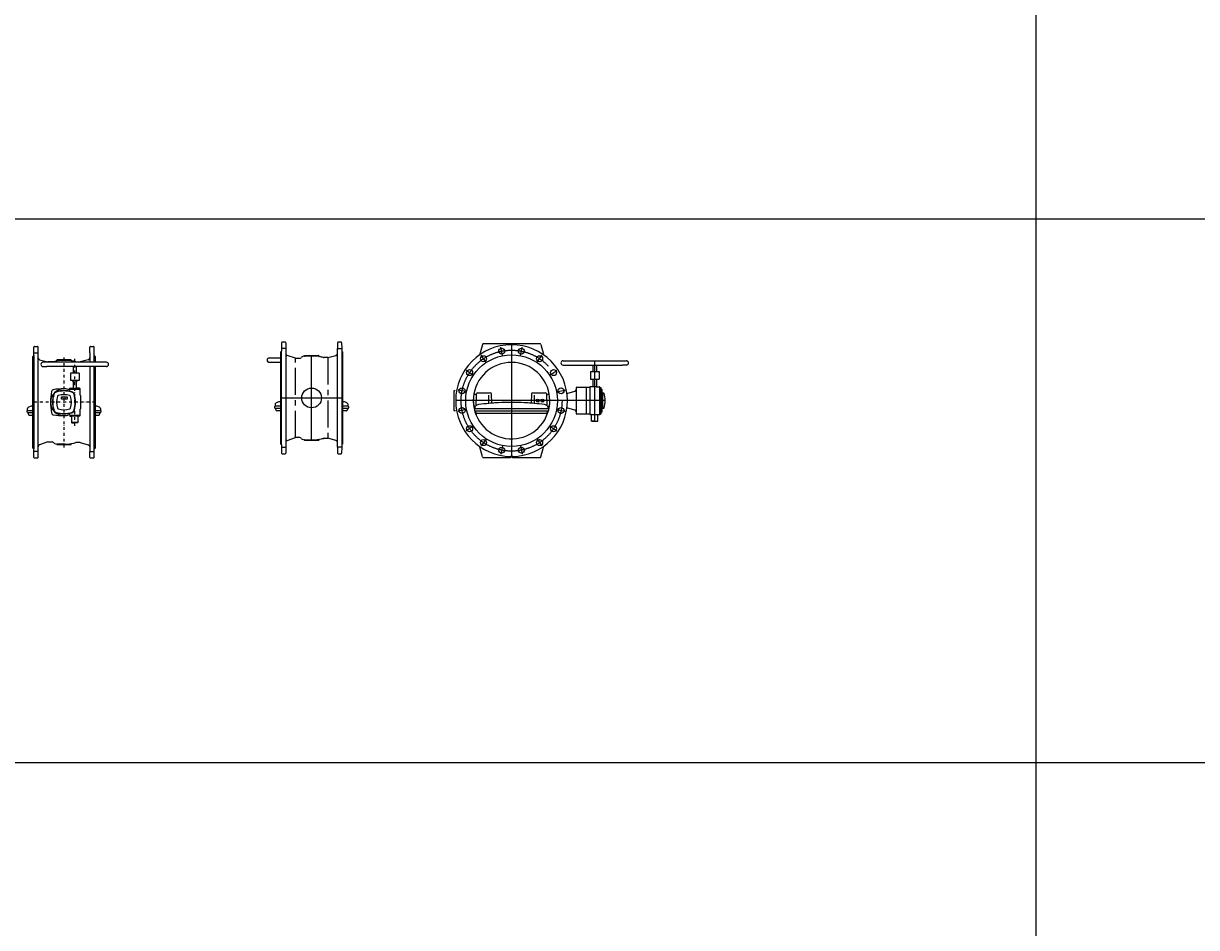
# Model space of a CAD drawing. Extents: x -61684 to 2034, y -77794 to -3771.
# Drawn here: x -27397 to -21935, y -26546 to -22336 of the extents above; entities that cross this region are included whole.
import ezdxf

# ---------------------------------------------------------------- set-up
doc = ezdxf.new("R2010")
doc.units = 0
doc.header["$LTSCALE"] = 100
doc.header["$MEASUREMENT"] = 0
for name, pattern in [('CENTER', [2, 1.25, -0.25, 0.25, -0.25]), ('DASHDOT', [27, 13, -7, 0, -7]), ('DIVIDE', [91.281526, 36.512611, -18.256305, 0, -18.256305, 0, -18.256305])]:
    doc.linetypes.add(name, pattern=pattern)
for name, color, linetype in [('ARMATURE', 2, 'CONTINUOUS'), ('CENT', 3, 'CENTER'), ('VEKONY', 2, 'CONTINUOUS')]:
    doc.layers.add(name, color=color, linetype=linetype)
doc.styles.get("Standard").update_dxf_attribs({"font": 'SIMPLEX.shx', "width": 0.8, "height": 20})

# ---------------------------------------------------------------- blocks, each defined once
blk = doc.blocks.new('DN350 PN16 1 руч')
at = {"layer": 'ARMATURE'}
for p, q in [((-23726.3, -23830.7), (-23738.5, -23876.1)), ((-23590.5, -23827.7), (-23722.4, -23827.7)), ((-23458.6, -23827.7), (-23590.5, -23827.7)), ((-23454.7, -23830.7), (-23442.5, -23876.1)), ((-23350.5, -23906.7), (-23203, -23906.7)), ((-23203, -23906.7), (-23055.5, -23906.7)), ((-23350.5, -23926.7), (-23332.9, -23926.7)), ((-23332.9, -23926.7), (-23073.2, -23926.7)), ((-23223, -23957.2), (-23183, -23957.2)), ((-23223, -23957.2), (-23223, -23992.2)), ((-23211, -23957.2), (-23211, -23926.7)), ((-23195, -23926.7), (-23195, -23957.2)), ((-23183, -23957.2), (-23183, -23977.2)), ((-23183, -23977.2), (-23183, -23992.2)), ((-23055.5, -23926.7), (-23073.2, -23926.7)), ((-23287, -24030.2), (-23243, -24030.2)), ((-23243, -24030.2), (-23243, -24155.2)), ((-23243, -24030.2), (-23226, -24030.2)), ((-23243, -24030.2), (-23243, -24092.7)), ((-23226, -24028.7), (-23226, -24030.2)), ((-23226, -24030.2), (-23226, -24155.2)), ((-23195, -24027.7), (-23225, -24027.7)), ((-23223, -23992.2), (-23183, -23992.2)), ((-23215.3, -23993.8), (-23215.3, -23992.2)), ((-23203, -23993.8), (-23215.3, -23993.8)), ((-23211, -24027.7), (-23211, -23992.2)), ((-23190.7, -23993.8), (-23203, -23993.8)), ((-23195, -23992.2), (-23195, -24027.7)), ((-23195, -24027.7), (-23181, -24027.7)), ((-23190.7, -23992.2), (-23190.7, -23993.8)), ((-23180, -24030.4), (-23180, -24028.7)), ((-23180, -24155.2), (-23180, -24030.4)), ((-23179.4, -24030.6), (-23178.2, -24031.3)), ((-23176.7, -24031.7), (-23174.5, -24031.7)), ((-23174.5, -24031.7), (-23174.5, -24040.2)), ((-23853.6, -24046.7), (-23858.6, -24046.7)), ((-23858.6, -24046.7), (-23858.6, -24060.2)), ((-23858.6, -24060.2), (-23858.6, -24126.7)), ((-23766, -24063.2), (-23753.8, -24063.2)), ((-23755.5, -24115.9), (-23753.8, -24063.2)), ((-23753.8, -24063.2), (-23753.7, -24061.5)), ((-23747.7, -24055.7), (-23689.3, -24055.7)), ((-23695.5, -24105.6), (-23695.5, -24067.2)), ((-23681.8, -24104.4), (-23683.3, -24061.5)), ((-23497.7, -24061.5), (-23499.2, -24104.4)), ((-23491.7, -24055.7), (-23433.3, -24055.7)), ((-23485.5, -24067.2), (-23485.5, -24105.6)), ((-23427.3, -24061.5), (-23427.3, -24063.2)), ((-23427.3, -24063.2), (-23425.5, -24115.9)), ((-23427.3, -24063.2), (-23415, -24063.2)), ((-23332.7, -24058.8), (-23295.9, -24049)), ((-23290, -24033.2), (-23290, -24152.2)), ((-23174.5, -24040.2), (-23174.5, -24137.7)), ((-23170.1, -24040.2), (-23174.5, -24040.2)), ((-23168.5, -24056.7), (-23168.5, -24041.8)), ((-23168.5, -24056.7), (-23168.5, -24128.7)), ((-23167.5, -24057.7), (-23166.5, -24057.7)), ((-23161.9, -24057.7), (-23166.5, -24057.7)), ((-23166.5, -24057.7), (-23166.5, -24124.2)), ((-23858.6, -24126.7), (-23858.6, -24132.7)), ((-23858.6, -24132.7), (-23858.6, -24138.7)), ((-23858.6, -24138.7), (-23853.6, -24138.7)), ((-23853.6, -24138.7), (-23851.4, -24138.7)), ((-23766.7, -24118.2), (-23758.2, -24118.2)), ((-23761, -24121.6), (-23761, -24130.3)), ((-23761, -24131.4), (-23761, -24130.3)), ((-23590.5, -24131.4), (-23761, -24131.4)), ((-23420, -24131.4), (-23590.5, -24131.4)), ((-23422.8, -24118.2), (-23414.3, -24118.2)), ((-23420, -24130.3), (-23420, -24121.6)), ((-23420, -24130.3), (-23420, -24131.4)), ((-23295.9, -24136.5), (-23332.7, -24126.6)), ((-23243, -24092.7), (-23243, -24155.2)), ((-23174.5, -24137.7), (-23174.5, -24145.2)), ((-23168.5, -24143.6), (-23168.5, -24128.7)), ((-23166.5, -24127.7), (-23167.5, -24127.7)), ((-23166.5, -24124.2), (-23166.5, -24127.7)), ((-23166.5, -24127.7), (-23161.9, -24127.7)), ((-23757.6, -24141.4), (-23759.5, -24141.1)), ((-23753.9, -24152.3), (-23758.4, -24142.5)), ((-23590.5, -24141.4), (-23757.6, -24141.4)), ((-23428.5, -24152.6), (-23752.5, -24152.6)), ((-23423.4, -24141.4), (-23590.5, -24141.4)), ((-23422.6, -24142.5), (-23427.2, -24152.3)), ((-23421.5, -24141.1), (-23423.4, -24141.4)), ((-23243, -24155.2), (-23287, -24155.2)), ((-23226, -24155.2), (-23243, -24155.2)), ((-23226, -24156.7), (-23226, -24155.2)), ((-23222, -24157.7), (-23225, -24157.7)), ((-23219.5, -24157.7), (-23222, -24157.7)), ((-23222, -24157.7), (-23183.8, -24157.7)), ((-23217.5, -24187.7), (-23217.5, -24159.7)), ((-23217.5, -24187.7), (-23216.5, -24188.7)), ((-23217.5, -24187.7), (-23188.5, -24187.7)), ((-23215.5, -24188.7), (-23216.5, -24188.7)), ((-23215.5, -24188.7), (-23216.5, -24188.7)), ((-23214.5, -24188.7), (-23215.5, -24188.7)), ((-23214.5, -24188.7), (-23215.5, -24188.7)), ((-23203, -24188.7), (-23214.5, -24188.7)), ((-23203, -24188.7), (-23191.5, -24188.7)), ((-23191.5, -24188.7), (-23190.5, -24188.7)), ((-23191.5, -24188.7), (-23190.5, -24188.7)), ((-23190.5, -24188.7), (-23189.5, -24188.7)), ((-23190.5, -24188.7), (-23189.5, -24188.7)), ((-23188.5, -24187.7), (-23189.5, -24188.7)), ((-23188.5, -24187.7), (-23188.5, -24159.7)), ((-23186.5, -24157.7), (-23183.8, -24157.7)), ((-23183.8, -24157.7), (-23181, -24157.7)), ((-23174.5, -24155.2), (-23180, -24155.2)), ((-23180, -24156.7), (-23180, -24155.2)), ((-23177, -24155.2), (-23174.5, -24155.2)), ((-23174.5, -24145.2), (-23170.1, -24145.2)), ((-23174.5, -24145.2), (-23174.5, -24155.2)), ((-23726.3, -24354.8), (-23738.5, -24309.4)), ((-23722.4, -24357.7), (-23595.5, -24357.7)), ((-23595.5, -24357.7), (-23591.4, -24348.3)), ((-23589.6, -24348.3), (-23585.5, -24357.7)), ((-23585.5, -24357.7), (-23458.6, -24357.7)), ((-23454.7, -24354.8), (-23442.5, -24309.4))]:
    blk.add_line(p, q, dxfattribs=at)
at = {"layer": 'ARMATURE', "linetype": 'DIVIDE'}
blk.add_line((-23458.6, -24357.7), (-23455.5, -24357.7), dxfattribs=at)
at = {"layer": 'ARMATURE'}
for centre, radius in [((-23636.4, -23862.3), 14), ((-23544.7, -23862.3), 14), ((-23590.5, -24092.7), 213.5), ((-23721.1, -23897.3), 14), ((-23459.9, -23897.3), 14), ((-23785.9, -23962.2), 14), ((-23395.1, -23962.2), 14), ((-23821, -24046.9), 14), ((-23468.5, -24092.7), 7), ((-23446.5, -24092.7), 7), ((-23360, -24046.9), 14), ((-23821, -24138.6), 14), ((-23360, -24138.6), 14), ((-23785.9, -24223.3), 14), ((-23395.1, -24223.3), 14), ((-23721.1, -24288.1), 14), ((-23459.9, -24288.1), 14), ((-23636.4, -24323.2), 14), ((-23544.7, -24323.2), 14)]:
    blk.add_circle(centre, radius, dxfattribs=at)
for centre, radius, start, end in [((-23590.5, -24092.7), 260, 0, 180), ((-23722.4, -23831.7), 4, 90, 165), ((-23458.6, -23831.7), 4, 15, 90), ((-23590.5, -24092.7), 178, 9.5397, 351.7636), ((-23748.1, -23873.5), 10, 305.7168, 345), ((-23432.9, -23873.5), 10, 195, 234.2832), ((-23350.5, -23916.7), 10, 90, 180), ((-23350.5, -23916.7), 10, 180, 226.1873), ((-23055.5, -23916.7), 10, 0, 90), ((-23055.5, -23916.7), 10, 313.8127, 0), ((-23350.5, -23916.7), 10, 226.1873, 270), ((-23055.5, -23916.7), 10, 270, 313.8127), ((-23287, -24033.2), 3, 90, 180), ((-23225, -24028.7), 1, 90, 180), ((-23225, -24028.7), 1, 90, 180), ((-23181, -24028.7), 1, 0, 90), ((-23181, -24028.7), 1, 0, 90), ((-23180.9, -24033.2), 3, 60, 72.5039), ((-23176.7, -24028.7), 3, 240, 270), ((-23590.5, -24092.7), 178, 170.4603, 188.2364), ((-23747.7, -24061.7), 6, 90, 178.0952), ((-23689.3, -24061.7), 6, 2, 90), ((-23491.7, -24061.7), 6, 90, 178), ((-23433.3, -24061.7), 6, 1.9048, 90), ((-23590.5, -24092.7), 178, 351.7636, 9.5397), ((-23298, -24041.2), 8, 285, 0), ((-23170.1, -24041.8), 1.6, 0, 90), ((-23167.5, -24056.7), 1, 180, 270), ((-23161.9, -24059.7), 2, 18.6864, 90), ((-23259.5, -24092.7), 105, 0, 18.6864), ((-23590.5, -24092.7), 260, 180, 269.3783), ((-23758.9, -24136.1), 5.09, 114.2359, 157.6292), ((-23758.9, -24136.1), 5.09, 231.2365, 263), ((-23740.5, -24135.9), 25, 135.1357, 145.0848), ((-23740.5, -24135.9), 25, 97.7314, 135.1357), ((-23590.5, -25240.7), 1140, 95.2847, 97.7314), ((-23590.5, -25240.7), 1140, 94.5936, 95.2847), ((-23590.5, -25240.7), 1140, 93.181, 94.5936), ((-23590.5, -25240.7), 1140, 93.0172, 93.181), ((-23590.5, -25240.7), 1140, 90, 93.0172), ((-23590.5, -25240.7), 1140, 86.9828, 90), ((-23590.5, -24092.7), 260, 270.6217, 0), ((-23590.5, -25240.7), 1140, 86.819, 86.9828), ((-23590.5, -25240.7), 1140, 85.4064, 86.819), ((-23590.5, -25240.7), 1140, 84.7153, 85.4064), ((-23590.5, -25240.7), 1140, 82.2686, 84.7153), ((-23440.5, -24135.9), 25, 44.8643, 82.2686), ((-23440.5, -24135.9), 25, 34.9152, 44.8643), ((-23422.1, -24136.1), 5.09, 277, 308.7635), ((-23422.1, -24136.1), 5.09, 22.3708, 65.7641), ((-23298, -24144.2), 8, 0, 75), ((-23167.5, -24128.7), 1, 90, 180), ((-23161.9, -24125.7), 2, 270, 341.3136), ((-23259.5, -24092.7), 105, 341.3136, 0), ((-23757.7, -24142.2), 0.8, 83, 180), ((-23757.7, -24142.2), 0.8, 180, 205), ((-23752.5, -24149.6), 3, 242.9195, 270), ((-23428.5, -24149.6), 3, 270, 297.0805), ((-23423.3, -24142.2), 0.8, 0, 97), ((-23423.3, -24142.2), 0.8, 335, 0), ((-23287, -24152.2), 3, 180, 270), ((-23225, -24156.7), 1, 180, 270), ((-23219.5, -24159.7), 2, 0, 90), ((-23186.5, -24159.7), 2, 90, 180), ((-23181, -24156.7), 1, 270, 0), ((-23170.1, -24143.6), 1.6, 270, 0), ((-23748.1, -24312), 10, 15, 54.2832), ((-23432.9, -24312), 10, 125.7168, 165), ((-23722.4, -24353.7), 4, 195, 270), ((-23590.5, -24348.7), 1, 90, 156.5192), ((-23590.5, -24348.7), 1, 23.4808, 90), ((-23458.6, -24353.7), 4, 270, 345)]:
    blk.add_arc(centre, radius, start, end, dxfattribs=at)
at = {"layer": 'CENT', "linetype": 'DASHDOT'}
for p, q in [((-23632.3, -23882.8), (-23640, -23843.7)), ((-23590.5, -23827.7), (-23590.5, -24357.7)), ((-23548.8, -23882.8), (-23541, -23843.7)), ((-23709.4, -23914.8), (-23731.6, -23881.6)), ((-23471.6, -23914.8), (-23449.5, -23881.6)), ((-23768.5, -23973.8), (-23801.6, -23951.7)), ((-23412.6, -23973.8), (-23379.4, -23951.7)), ((-23801.7, -24050.7), (-23839.5, -24043.2)), ((-23377, -24050.3), (-23341.5, -24043.2)), ((-23154.5, -24092.7), (-23850.5, -24092.7)), ((-23800.4, -24134.5), (-23839.5, -24142.3)), ((-23468.5, -24086.7), (-23468.5, -24098.7)), ((-23446.5, -24086.7), (-23446.5, -24098.7)), ((-23380.6, -24134.5), (-23341.5, -24142.3)), ((-23768.5, -24211.6), (-23801.6, -24233.8)), ((-23412.6, -24211.6), (-23379.4, -24233.8)), ((-23709.4, -24270.7), (-23731.6, -24303.8)), ((-23632.3, -24302.6), (-23640, -24341.7)), ((-23548.8, -24302.6), (-23541, -24341.7)), ((-23471.6, -24270.7), (-23449.5, -24303.8))]:
    blk.add_line(p, q, dxfattribs=at)
at = {"layer": 'CENT', "color": 3, "linetype": 'DASHDOT'}
blk.add_line((-23203, -24188.7), (-23203, -23906.7), dxfattribs=at)
at = {"layer": 'CENT', "linetype": 'DASHDOT'}
blk.add_circle((-23590.5, -24092.7), 235, dxfattribs=at)
blk = doc.blocks.new('DN350 PN16 2 руч')
at = {"layer": 'ARMATURE'}
for p, q in [((-24662.3, -23862.5), (-24666.3, -23866.5)), ((-24666.3, -23866.5), (-24666.3, -24080)), ((-24662, -23850), (-24662.3, -23862.5)), ((-24662.3, -24297.5), (-24662.3, -23862.5)), ((-24661.1, -23822.9), (-24662, -23850)), ((-24644.8, -23820), (-24658.1, -23820)), ((-24641.8, -23823), (-24641.8, -23850)), ((-24641.8, -23850), (-24641.8, -23872.8)), ((-24400.8, -23823), (-24400.8, -23850)), ((-24400.8, -23872.3), (-24400.8, -23850)), ((-24384.5, -23820), (-24397.8, -23820)), ((-24381.5, -23822.9), (-24380.6, -23850)), ((-24380.6, -23850), (-24380.3, -23862.5)), ((-24380.3, -23862.5), (-24380.3, -24297.5)), ((-24380.3, -23862.5), (-24376.3, -23866.5)), ((-24376.3, -24080), (-24376.3, -23866.5)), ((-24718.8, -23894), (-24666.3, -23894)), ((-24718.8, -23914), (-24701.1, -23914)), ((-24701.1, -23914), (-24666.3, -23914)), ((-24641.8, -23872.8), (-24641.8, -24287.2)), ((-24596.3, -23895), (-24634.9, -23882.3)), ((-24596.3, -23895), (-24576.5, -23895)), ((-24554.8, -23883.5), (-24554.8, -23884.2)), ((-24553.8, -23882.5), (-24521.3, -23882.5)), ((-24516.3, -23885), (-24552.8, -23885)), ((-24521.3, -23882.5), (-24488.8, -23882.5)), ((-24487.8, -23883.5), (-24487.8, -23886.3)), ((-24446.3, -23892), (-24463.4, -23892)), ((-24446.3, -23892), (-24408.2, -23882)), ((-24400.8, -24287.7), (-24400.8, -23872.3)), ((-24666.3, -24080), (-24666.3, -24293.5)), ((-24376.3, -24293.5), (-24376.3, -24080)), ((-24691.8, -24108.8), (-24691.8, -24117.6)), ((-24691.8, -24118.7), (-24691.8, -24117.6)), ((-24666.3, -24118.7), (-24691.8, -24118.7)), ((-24688.4, -24128.6), (-24690.3, -24128.4)), ((-24684.6, -24139.6), (-24689.2, -24129.8)), ((-24666.3, -24128.6), (-24688.4, -24128.6)), ((-24666.3, -24139.9), (-24683.3, -24139.9)), ((-24350.8, -24118.7), (-24376.3, -24118.7)), ((-24354.2, -24128.6), (-24376.3, -24128.6)), ((-24359.3, -24139.9), (-24376.3, -24139.9)), ((-24353.4, -24129.8), (-24357.9, -24139.6)), ((-24352.3, -24128.4), (-24354.2, -24128.6)), ((-24350.8, -24117.6), (-24350.8, -24108.8)), ((-24350.8, -24117.6), (-24350.8, -24118.7)), ((-24666.3, -24293.5), (-24662.3, -24297.5)), ((-24662.3, -24297.5), (-24662, -24310)), ((-24641.8, -24287.2), (-24641.8, -24310)), ((-24634.9, -24277.7), (-24596.3, -24265)), ((-24576.5, -24265), (-24596.3, -24265)), ((-24554.8, -24275.8), (-24554.8, -24276.5)), ((-24521.3, -24277.5), (-24553.8, -24277.5)), ((-24552.8, -24275), (-24516.3, -24275)), ((-24488.8, -24277.5), (-24521.3, -24277.5)), ((-24487.8, -24273.7), (-24487.8, -24276.5)), ((-24463.4, -24268), (-24446.3, -24268)), ((-24408.2, -24278), (-24446.3, -24268)), ((-24400.8, -24310), (-24400.8, -24287.7)), ((-24380.3, -24297.5), (-24380.6, -24310)), ((-24376.3, -24293.5), (-24380.3, -24297.5)), ((-24662, -24310), (-24661.1, -24337.1)), ((-24658.1, -24340), (-24644.8, -24340)), ((-24641.8, -24310), (-24641.8, -24337)), ((-24400.8, -24310), (-24400.8, -24337)), ((-24397.8, -24340), (-24384.5, -24340)), ((-24380.6, -24310), (-24381.5, -24337.1))]:
    blk.add_line(p, q, dxfattribs=at)
blk.add_circle((-24521.3, -24080), 46, dxfattribs=at)
for centre, radius, start, end in [((-24658.1, -23823), 3, 90, 178.5), ((-24644.8, -23823), 3, 0, 90), ((-24397.8, -23823), 3, 90, 180), ((-24384.5, -23823), 3, 1.5, 90), ((-24718.8, -23904), 10, 90, 180), ((-24718.8, -23904), 10, 180, 226.1873), ((-24718.8, -23904), 10, 226.1873, 270), ((-24631.8, -23872.8), 10, 180, 251.7541), ((-24576.5, -23887), 8, 270, 315.8156), ((-24552.8, -23910), 25, 120, 135.8156), ((-24552.8, -23910), 25, 90, 120), ((-24555.8, -23884.2), 1, 276.5784, 358.5), ((-24553.8, -23883.5), 1, 90, 178.5), ((-24516.3, -24080), 195, 77.7708, 90), ((-24488.8, -23883.5), 1, 1.5, 90), ((-24486.8, -23886.2), 1, 181.5, 261.3338), ((-24516.3, -24080), 195, 74.9098, 77.7708), ((-24463.4, -23884), 8, 254.9098, 270), ((-24410.8, -23872.3), 10, 284.7746, 0), ((-24689.7, -24123.3), 5.09, 114.2359, 263), ((-24671.3, -24123.1), 25, 135.1357, 145.0848), ((-24688.5, -24129.4), 0.8, 83, 180), ((-24688.5, -24129.4), 0.8, 180, 205), ((-24671.3, -24123.1), 25, 97.7314, 135.1357), ((-24683.3, -24136.9), 3, 242.9195, 270), ((-24521.3, -25228), 1140, 97.3074, 97.7314), ((-24521.3, -25228), 1140, 82.2686, 82.6926), ((-24371.3, -24123.1), 25, 44.8643, 82.2686), ((-24359.3, -24136.9), 3, 270, 297.0805), ((-24354.1, -24129.4), 0.8, 0, 97), ((-24371.3, -24123.1), 25, 34.9152, 44.8643), ((-24354.1, -24129.4), 0.8, 335, 0), ((-24352.9, -24123.3), 5.09, 277, 65.7641), ((-24631.8, -24287.2), 10, 108.2459, 180), ((-24576.5, -24273), 8, 44.1844, 90), ((-24552.8, -24250), 25, 224.1844, 240), ((-24552.8, -24250), 25, 240, 270), ((-24555.8, -24275.8), 1, 1.5, 83.4216), ((-24553.8, -24276.5), 1, 181.5, 270), ((-24516.3, -24080), 195, 270, 282.2292), ((-24488.8, -24276.5), 1, 270, 358.5), ((-24486.8, -24273.8), 1, 98.6662, 178.5), ((-24516.3, -24080), 195, 282.2292, 285.0902), ((-24463.4, -24276), 8, 90, 105.0902), ((-24410.8, -24287.7), 10, 0, 75.2254), ((-24658.1, -24337), 3, 181.5, 270), ((-24644.8, -24337), 3, 270, 0), ((-24397.8, -24337), 3, 180, 270), ((-24384.5, -24337), 3, 270, 358.5)]:
    blk.add_arc(centre, radius, start, end, dxfattribs=at)
at = {"layer": 'CENT', "linetype": 'DASHDOT'}
for p, q in [((-24641.8, -23850), (-24662, -23850)), ((-24400.8, -23850), (-24380.6, -23850)), ((-24521.3, -24277.5), (-24521.3, -23882.5)), ((-24666.3, -24080), (-24475.3, -24080)), ((-24475.3, -24080), (-24376.3, -24080)), ((-24662, -24310), (-24641.8, -24310)), ((-24380.6, -24310), (-24400.8, -24310))]:
    blk.add_line(p, q, dxfattribs=at)
at = {"layer": 'CENT'}
for p, q in [((-24596.3, -24265), (-24596.3, -23895)), ((-24446.3, -23892), (-24446.3, -24268))]:
    blk.add_line(p, q, dxfattribs=at)
blk = doc.blocks.new('DN350 PN16 3 руч')
at = {"layer": 'ARMATURE'}
for p, q in [((-25321.2, -23870), (-25320.4, -23842.9)), ((-25317.4, -23840), (-25304, -23840)), ((-25301, -23870), (-25301, -23843)), ((-25060, -23869.5), (-25060, -23843)), ((-25057, -23840), (-25043.7, -23840)), ((-25039.9, -23869.5), (-25040.7, -23842.9)), ((-25325.5, -23886.5), (-25321.5, -23882.5)), ((-25325.5, -24100), (-25325.5, -23886.5)), ((-25321.5, -23882.5), (-25321.2, -23870)), ((-25321.5, -23882.5), (-25321.5, -24317.5)), ((-25301, -23892.8), (-25301, -23870)), ((-25301, -24307.2), (-25301, -23892.8)), ((-25294.2, -23902.3), (-25255.5, -23912)), ((-25130.5, -23914), (-25278, -23914)), ((-25228.5, -23912), (-25255.8, -23912)), ((-25214.1, -23906.3), (-25214, -23903.5)), ((-25180.5, -23902.5), (-25213, -23902.5)), ((-25148.1, -23902.5), (-25180.5, -23902.5)), ((-25147, -23906.3), (-25147.1, -23903.5)), ((-24983, -23914), (-25130.5, -23914)), ((-25122.7, -23912), (-25105.5, -23912)), ((-25067.5, -23902), (-25105.5, -23912)), ((-25060, -23869.5), (-25060, -23914)), ((-25039.6, -23914), (-25039.9, -23869.5)), ((-25035.5, -23886.5), (-25039.5, -23882.5)), ((-25035.5, -23886.5), (-25035.5, -23913.1)), ((-25278, -23934), (-25260.4, -23934)), ((-25000.7, -23934), (-25260.4, -23934)), ((-25110.5, -23964.5), (-25150.5, -23964.5)), ((-25150.5, -23964.5), (-25150.5, -23984.5)), ((-25138.5, -23934), (-25138.5, -23964.5)), ((-25122.5, -23964.5), (-25122.5, -23934)), ((-25110.5, -23964.5), (-25110.5, -23999.5)), ((-25060, -23934), (-25060, -24307.7)), ((-25039.5, -23956.4), (-25039.5, -23934)), ((-25039.5, -24317.5), (-25039.5, -23956.4)), ((-25035.5, -23934), (-25035.5, -23954.8)), ((-25035.5, -23954.8), (-25035.5, -24100)), ((-24983, -23934), (-25000.7, -23934)), ((-25150.5, -23984.5), (-25150.5, -23999.5)), ((-25110.5, -23999.5), (-25150.5, -23999.5)), ((-25142.8, -23999.5), (-25142.8, -24001.1)), ((-25142.8, -24001.1), (-25118.3, -24001.1)), ((-25138.5, -23999.5), (-25138.5, -24035)), ((-25122.5, -24035), (-25122.5, -23999.5)), ((-25118.3, -24001.1), (-25118.3, -23999.5)), ((-25153.5, -24040), (-25153.5, -24036)), ((-25107.5, -24040), (-25153.5, -24040)), ((-25153.5, -24040), (-25153.5, -24040.5)), ((-25152.5, -24035), (-25122.5, -24035)), ((-25108.5, -24035), (-25122.5, -24035)), ((-25107.5, -24036), (-25107.5, -24040)), ((-25107.5, -24040), (-25107.5, -24065.6)), ((-25107.2, -24066.3), (-25102.8, -24070.7)), ((-25102.5, -24100), (-25102.5, -24071.4)), ((-25351, -24137.6), (-25351, -24128.8)), ((-25351, -24137.6), (-25351, -24138.7)), ((-25351, -24138.7), (-25325.5, -24138.7)), ((-25325.5, -24313.5), (-25325.5, -24100)), ((-25107.5, -24134.4), (-25107.5, -24160)), ((-25102.8, -24129.3), (-25107.2, -24133.7)), ((-25102.5, -24128.6), (-25102.5, -24100)), ((-25035.5, -24100), (-25035.5, -24313.5)), ((-25035.5, -24138.7), (-25010, -24138.7)), ((-25010, -24128.8), (-25010, -24137.6)), ((-25010, -24138.7), (-25010, -24137.6)), ((-25349.6, -24148.4), (-25347.7, -24148.6)), ((-25348.5, -24149.8), (-25343.9, -24159.6)), ((-25347.7, -24148.6), (-25325.5, -24148.6)), ((-25342.5, -24159.9), (-25325.5, -24159.9)), ((-25153.5, -24160), (-25153.5, -24159.5)), ((-25153.5, -24160), (-25107.5, -24160)), ((-25153.5, -24160), (-25153.5, -24164)), ((-25152.5, -24165), (-25149.5, -24165)), ((-25149.5, -24165), (-25147, -24165)), ((-25111.3, -24165), (-25149.5, -24165)), ((-25145, -24167), (-25145, -24195)), ((-25144, -24196), (-25145, -24195)), ((-25116, -24195), (-25145, -24195)), ((-25117, -24196), (-25116, -24195)), ((-25116, -24167), (-25116, -24195)), ((-25111.3, -24165), (-25114, -24165)), ((-25108.5, -24165), (-25111.3, -24165)), ((-25107.5, -24160), (-25107.5, -24164)), ((-25035.5, -24148.6), (-25013.4, -24148.6)), ((-25035.5, -24159.9), (-25018.6, -24159.9)), ((-25017.2, -24159.6), (-25012.6, -24149.8)), ((-25013.4, -24148.6), (-25011.5, -24148.4)), ((-25144, -24196), (-25143, -24196)), ((-25144, -24196), (-25143, -24196)), ((-25143, -24196), (-25142, -24196)), ((-25143, -24196), (-25142, -24196)), ((-25142, -24196), (-25130.5, -24196)), ((-25119, -24196), (-25130.5, -24196)), ((-25118, -24196), (-25119, -24196)), ((-25118, -24196), (-25119, -24196)), ((-25117, -24196), (-25118, -24196)), ((-25117, -24196), (-25118, -24196)), ((-25255.5, -24285), (-25294.2, -24297.7)), ((-25255.5, -24285), (-25235.7, -24285)), ((-25214, -24296.5), (-25214, -24295.8)), ((-25213, -24297.5), (-25180.5, -24297.5)), ((-25175.5, -24295), (-25212, -24295)), ((-25180.5, -24297.5), (-25148.1, -24297.5)), ((-25147.1, -24296.5), (-25147, -24293.7)), ((-25105.5, -24288), (-25122.7, -24288)), ((-25105.5, -24288), (-25067.5, -24298)), ((-25321.5, -24317.5), (-25325.5, -24313.5)), ((-25321.2, -24330), (-25321.5, -24317.5)), ((-25320.4, -24357.1), (-25321.2, -24330)), ((-25301, -24330), (-25301, -24307.2)), ((-25301, -24357), (-25301, -24330)), ((-25060, -24307.7), (-25060, -24330)), ((-25060, -24357), (-25060, -24330)), ((-25040.7, -24357.1), (-25039.9, -24330)), ((-25039.9, -24330), (-25039.5, -24317.5)), ((-25039.5, -24317.5), (-25035.5, -24313.5)), ((-25304, -24360), (-25317.4, -24360)), ((-25043.7, -24360), (-25057, -24360))]:
    blk.add_line(p, q, dxfattribs=at)
blk.add_lwpolyline([(-25192.5, -24075.2), (-25165.2, -24075.2), (-25165.2, -24085), (-25192.5, -24085)], close=True, dxfattribs=at)
for centre, radius, start, end in [((-25317.4, -23843), 3, 90, 178.5), ((-25304, -23843), 3, 0, 90), ((-25057, -23843), 3, 90, 180), ((-25043.7, -23843), 3, 1.5, 90), ((-25291, -23892.8), 10, 180, 251.7541), ((-25278, -23924), 10, 90, 180), ((-25190.4, -24010.1), 105.2, 87.3365, 111.1917), ((-25215.1, -23906.2), 1, 278.6662, 358.5), ((-25213, -23903.5), 1, 90, 178.5), ((-25175.5, -24100), 195, 77.7708, 90), ((-25148.1, -23903.5), 1, 1.5, 90), ((-25146, -23906.2), 1, 181.5, 261.3338), ((-25175.5, -24100), 195, 74.9098, 77.7708), ((-25122.7, -23904), 8, 254.9098, 270), ((-25070, -23892.3), 10, 284.7746, 0), ((-24983, -23924), 10, 0, 90), ((-25278, -23924), 10, 180, 226.1873), ((-25278, -23924), 10, 226.1873, 270), ((-24983, -23924), 10, 270, 313.8127), ((-24983, -23924), 10, 313.8127, 0), ((-25180.5, -24100), 62.5, 90, 180), ((-24943, -24100), 300, 170.387, 180), ((-25229, -24051.6), 10, 99.613, 170.387), ((-25104.5, -24100), 130, 163.6738, 180), ((-25104.5, -24100), 128.5, 163.6738, 196.3262), ((-25180.5, -24337.5), 300, 90, 99.613), ((-25212, -24068.5), 18, 106.3262, 163.6738), ((-25212, -24068.5), 16.5, 106.3262, 163.6738), ((-25180.5, -24176), 130, 90, 106.3262), ((-25180.5, -24176), 128.5, 90, 106.3262), ((-25124.5, -24100), 91, 162.7658, 197.2342), ((-25205.7, -24074.8), 6, 107.2342, 162.7658), ((-25180.5, -24156), 91, 72.7658, 107.2342), ((-25180.5, -24100), 62.5, 71.7014, 90), ((-25180.5, -24176), 130, 73.6738, 90), ((-25180.5, -24176), 128.5, 73.6738, 90), ((-25180.5, -24100), 62.5, 67.1949, 71.7014), ((-25155.5, -24040.5), 2, 247.1949, 0), ((-25155.4, -24074.8), 6, 17.2342, 72.7658), ((-25152.5, -24036), 1, 90, 180), ((-25236.5, -24100), 91, 342.7658, 17.2342), ((-25149.1, -24068.5), 16.5, 16.3262, 73.6738), ((-25149.1, -24068.5), 18, 16.3262, 73.6738), ((-25256.5, -24100), 128.5, 343.6738, 16.3262), ((-25256.5, -24100), 130, 0, 16.3262), ((-25108.5, -24036), 1, 0, 90), ((-25106.5, -24065.6), 1, 180, 225), ((-25103.5, -24071.4), 1, 0, 45), ((-25349, -24143.3), 5.09, 114.2359, 263), ((-25330.5, -24143.1), 25, 135.1357, 145.0848), ((-25330.5, -24143.1), 25, 97.7314, 135.1357), ((-25180.5, -25248), 1140, 97.3074, 97.7314), ((-25180.5, -24100), 62.5, 180, 270), ((-24943, -24100), 300, 180, 189.613), ((-25104.5, -24100), 130, 180, 196.3262), ((-25212, -24131.5), 18, 196.3262, 253.6738), ((-25212, -24131.5), 16.5, 196.3262, 253.6738), ((-25205.7, -24125.2), 6, 197.2342, 252.7658), ((-25180.5, -24044), 91, 252.7658, 287.2342), ((-25155.4, -24125.2), 6, 287.2342, 342.7658), ((-25149.1, -24131.5), 16.5, 286.3262, 343.6738), ((-25149.1, -24131.5), 18, 286.3262, 343.6738), ((-25256.5, -24100), 130, 343.6738, 0), ((-25106.5, -24134.4), 1, 135, 180), ((-25103.5, -24128.6), 1, 315, 0), ((-25180.5, -25248), 1140, 82.2686, 82.6926), ((-25030.5, -24143.1), 25, 44.8643, 82.2686), ((-25030.5, -24143.1), 25, 34.9152, 44.8643), ((-25012.1, -24143.3), 5.09, 277, 65.7641), ((-25347.7, -24149.4), 0.8, 83, 180), ((-25347.7, -24149.4), 0.8, 180, 205), ((-25342.5, -24156.9), 3, 242.9195, 270), ((-25229, -24148.4), 10, 189.613, 260.387), ((-25180.5, -23862.5), 300, 260.387, 270), ((-25180.5, -24024), 130, 253.6738, 270), ((-25180.5, -24024), 128.5, 253.6738, 270), ((-25180.5, -24024), 128.5, 270, 286.3262), ((-25180.5, -24024), 130, 270, 286.3262), ((-25180.5, -24100), 62.5, 270, 292.8051), ((-25155.5, -24159.5), 2, 0, 112.8051), ((-25152.5, -24164), 1, 180, 270), ((-25147, -24167), 2, 0, 90), ((-25114, -24167), 2, 90, 180), ((-25108.5, -24164), 1, 270, 0), ((-25018.6, -24156.9), 3, 270, 297.0805), ((-25013.3, -24149.4), 0.8, 0, 97), ((-25013.3, -24149.4), 0.8, 335, 0), ((-25291, -24307.2), 10, 108.2459, 180), ((-25235.7, -24293), 8, 44.1844, 90), ((-25212, -24270), 25, 224.1844, 240), ((-25212, -24270), 25, 240, 270), ((-25215, -24295.8), 1, 1.5, 83.4216), ((-25213, -24296.5), 1, 181.5, 270), ((-25175.5, -24100), 195, 270, 282.2292), ((-25148.1, -24296.5), 1, 270, 358.5), ((-25146, -24293.8), 1, 98.6662, 178.5), ((-25175.5, -24100), 195, 282.2292, 285.0902), ((-25122.7, -24296), 8, 90, 105.0902), ((-25070, -24307.7), 10, 0, 75.2254), ((-25317.4, -24357), 3, 181.5, 270), ((-25304, -24357), 3, 270, 0), ((-25057, -24357), 3, 180, 270), ((-25043.7, -24357), 3, 270, 358.5)]:
    blk.add_arc(centre, radius, start, end, dxfattribs=at)
at = {"layer": 'CENT', "linetype": 'DASHDOT'}
for p, q in [((-25321.2, -23870), (-25301, -23870)), ((-25301, -24330), (-25321.2, -24330)), ((-25060, -24330), (-25039.9, -24330))]:
    blk.add_line(p, q, dxfattribs=at)
at = {"layer": 'CENT', "linetype": 'DASHDOT', "ltscale": 0.01}
for p, q in [((-25180.5, -23891), (-25180.5, -24314.1)), ((-25130.5, -24209.5), (-25130.5, -23893.4)), ((-25035.5, -24100), (-25325.5, -24100))]:
    blk.add_line(p, q, dxfattribs=at)
at = {"layer": 'VEKONY'}
blk.add_line((-25175.5, -23905), (-25185.5, -23905), dxfattribs=at)
at = {"layer": 'ARMATURE', "width": 0.8}
blk.add_text('кнк', height=10, dxfattribs=at).set_placement((-25189.5, -24083.5))

msp = doc.modelspace()

# ---------------------------------------------------------------- linework, layer by layer
at = {"layer": 'VEKONY'}
for p, q in [((-22683, -15651.1), (-22683, -62801)), ((-48321.2, -23245.5), (-15325, -23245.5)), ((-48321.2, -25777), (-15325, -25777))]:
    msp.add_line(p, q, dxfattribs=at)

# ---------------------------------------------------------------- block references
for name, p in [('DN350 PN16 3 руч', (-2027.8, 0)), ('DN350 PN16 2 руч', (-1534, 0)), ('DN350 PN16 1 руч', (-1534, 0))]:
    msp.add_blockref(name, p, dxfattribs=at)

doc.saveas('drawing.dxf')
